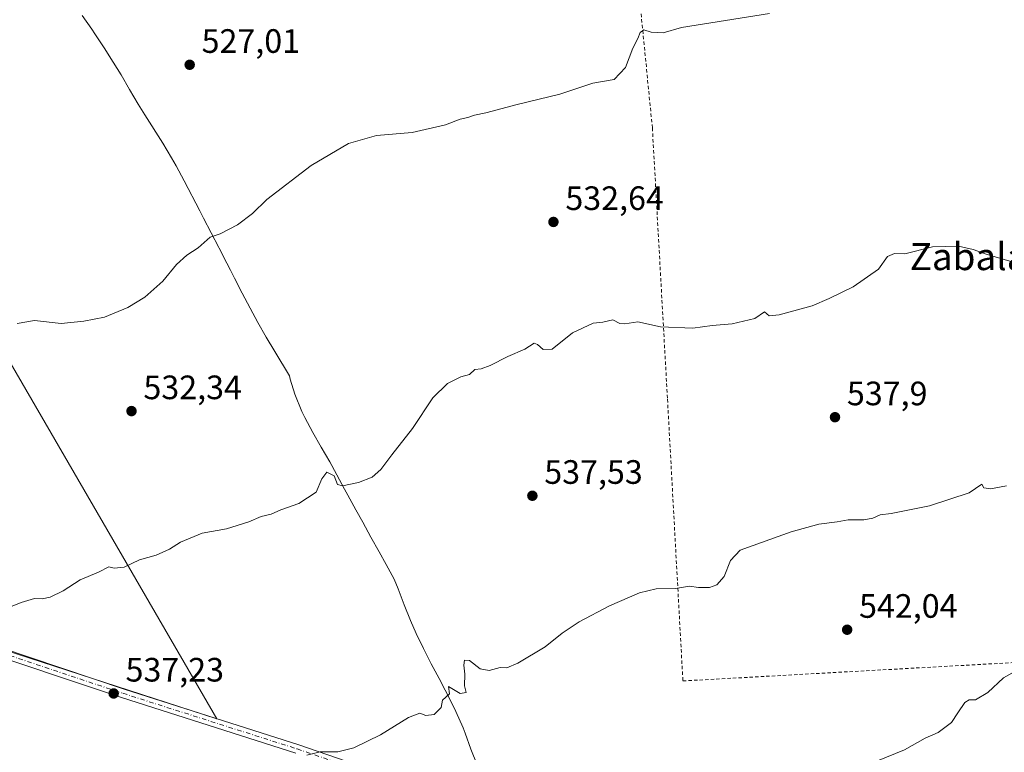
# Model space of a CAD drawing. Units: metres. Extents: x 576517 to 579944, y 4749678 to 4752031.
# Drawn here: x 579111 to 579403, y 4751558 to 4751775 of the extents above; entities that cross this region are included whole.
import ezdxf
from ezdxf.enums import TextEntityAlignment as Align

# ---------------------------------------------------------------- set-up
doc = ezdxf.new("R2010")
doc.units = ezdxf.units.M
doc.header["$MEASUREMENT"] = 0
doc.linetypes.add('DGN Style 2', pattern=[1.648017, 0.98881, -0.659207])
doc.linetypes.add('DGN Style 4', pattern=[2.638475, 1.318413, -0.659207, 0.001648, -0.659207])
for name, color, linetype, lineweight in [('Alambrada', 7, 'DGN Style 2', 0), ('Arbolado forestal CxS', 92, 'Continuous', 0), ('Curva de nivel normal', 30, 'Continuous', 0), ('Matorral CxS', 135, 'Continuous', 0), ('Municipio', 91, 'Continuous', 13), ('Municipio CxS', 4, 'Continuous', 0), ('Pista no pavimentada Cxs', 111, 'Continuous', 0), ('Pista no pavimentada eje', 91, 'DGN Style 4', 0), ('Prado CxS', 92, 'Continuous', 0), ('Punto de cota en terreno', 7, 'Continuous', 0), ('Rótulo de punto de cota en terreno', 7, 'Continuous', 0), ('Texto cartográfico', 7, 'Continuous', 0)]:
    doc.layers.add(name, color=color, linetype=linetype, lineweight=lineweight)
doc.styles.add('Style-Arial', font='txt')

# ---------------------------------------------------------------- blocks, each defined once
blk = doc.blocks.new('*U10')
at = {"layer": 'Prado CxS', "color": 92, "linetype": 'Continuous', "lineweight": 0}
blk.add_polyline3d([(578977.0387, 4751630.5891, 528.7541), (579169.7447, 4751568.0861, 538.2831), (579049.7003, 4751774.8703, 523.8633)], dxfattribs=at)
blk = doc.blocks.new('5PATER')
at = {"layer": 'Matorral CxS', "linetype": 'Continuous', "lineweight": 0}
h = blk.add_hatch(color=51, dxfattribs=at)
edge = h.paths.add_edge_path()
edge.add_ellipse((0, 0), major_axis=(-0.11, -0.111), ratio=0.999422, start_angle=0, end_angle=360)

msp = doc.modelspace()

# ---------------------------------------------------------------- linework, layer by layer
at = {"layer": 'Alambrada', "color": 7, "linetype": 'DGN Style 2', "lineweight": 0}
msp.add_polyline3d([(579307.75, 4751579.3, 541.94), (579406.98, 4751584.81, 544.8), (579483.3, 4751590.24, 544.6), (579528.39, 4751595.13, 544.65), (579539.19, 4751598.09, 544.52), (579548.26, 4751602.49, 544.94), (579554.27, 4751609.52, 551.32), (579557.14, 4751616.48, 545.91), (579559.74, 4751630.33, 542.34), (579561.06, 4751635.44, 542.02), (579562.1, 4751643.37, 541.24), (579564.03, 4751711.76, 536.33), (579566.62, 4751818.88, 529.14), (579567.23, 4751892.4, 527.15), (579570.19, 4751938.73, 525.59), (579567.71, 4751938.57, 525.19), (579563.91, 4751937.68, 523.89), (579522.3, 4751913.93, 523.52), (579441.35, 4751866.32, 526.08), (579376.82, 4751826.73, 527.24), (579295.21, 4751778.51, 530.53), (579298.71, 4751743.05, 530.93), (579303.19, 4751662.73, 536.39), (579307.75, 4751579.3, 541.94)], dxfattribs=at)
at = {"layer": 'Arbolado forestal CxS', "color": 92, "linetype": 'Continuous', "lineweight": 0}
msp.add_polyline3d([(578953.21, 4751702.09, 524.79), (578977.04, 4751630.59, 528.75), (579169.74, 4751568.09, 538.28), (579049.7, 4751774.87, 523.86)], dxfattribs=at)
msp.add_3dface([(578953.21, 4751702.09, 524.79), (579049.7, 4751774.87, 523.86), (579169.74, 4751568.09, 538.28), (578977.04, 4751630.59, 528.75)], dxfattribs=at)
at = {"layer": 'Curva de nivel normal', "color": 30, "linetype": 'Continuous', "lineweight": 0, "flags": 128}
for points, elevation in [([(579110.64, 4751685.2), (579115.8, 4751686.02), (579123.64, 4751685.13), (579130.41, 4751685.88), (579136.48, 4751687), (579143.39, 4751689.88), (579148.39, 4751692.94), (579153.73, 4751697.65), (579157.84, 4751702.65), (579160.85, 4751705.41), (579164.17, 4751707.59), (579167.73, 4751710.73), (579170.73, 4751711.72), (579175.82, 4751714.37), (579180.34, 4751717.68), (579184.51, 4751721.85), (579197.72, 4751731.97), (579208.72, 4751738.5), (579216.99, 4751740.84), (579227.6, 4751741.67), (579237.41, 4751743.96), (579241.82, 4751745.63), (579244.05, 4751746.15), (579246.05, 4751746.82), (579249.38, 4751747.51), (579258.71, 4751750), (579271.3, 4751753.09), (579281.07, 4751756.31), (579287.44, 4751757.37), (579290.77, 4751760.97), (579292.9, 4751766.68), (579294.43, 4751769.53), (579295.11, 4751771.33), (579296.23, 4751772.09), (579298.32, 4751771.44), (579301.93, 4751771.19), (579307.32, 4751772.81), (579333.39, 4751776.97)], 530), ([(579105.71, 4751600.09), (579111.8, 4751602.54), (579115.73, 4751603.69), (579118.06, 4751603.62), (579120.39, 4751604.1), (579124.22, 4751605.95), (579129.24, 4751609.23), (579134.67, 4751611.56), (579137.75, 4751613.06), (579139.37, 4751612.68), (579142.33, 4751612.96), (579146.81, 4751615.17), (579151.83, 4751616.58), (579155.73, 4751618.31), (579158.95, 4751620.38), (579165.38, 4751623.06), (579172.63, 4751624.38), (579179.27, 4751626.37), (579182.89, 4751628.02), (579185.84, 4751628.64), (579188.72, 4751629.95), (579194.05, 4751631.87), (579199.17, 4751635.22), (579200.88, 4751639.17), (579202.3, 4751641.16), (579204.47, 4751640.01), (579205.47, 4751637.52), (579206.96, 4751637.06), (579211.72, 4751638.07), (579215.76, 4751639.63), (579218.34, 4751641.88), (579221.53, 4751646.22), (579227.71, 4751654.03), (579233.68, 4751663.12), (579238.09, 4751667.4), (579242, 4751669.38), (579244.6, 4751670.01), (579246.18, 4751671.56), (579248.05, 4751671.76), (579250.72, 4751672.72), (579255.93, 4751675.34), (579260.94, 4751677.58), (579263.7, 4751679.32), (579264.74, 4751678.91), (579266.35, 4751677.45), (579269.02, 4751677.55), (579275.02, 4751682.36), (579281.2, 4751685.21), (579284.03, 4751685.54), (579287.02, 4751686.2), (579289.08, 4751685.12), (579290.58, 4751685.02), (579294.4, 4751685.65), (579301.16, 4751684.14), (579310.74, 4751683.78), (579316.37, 4751684.56), (579322.37, 4751685.06), (579329.03, 4751686.68), (579331.94, 4751688.64), (579333.34, 4751687.46), (579336.28, 4751687.67), (579346.03, 4751690.43), (579351.03, 4751692.57), (579358.19, 4751696), (579365.68, 4751701.21), (579368.3, 4751704.98), (579370.44, 4751705.86), (579373.47, 4751705.74), (579381.7, 4751707.83), (579389.36, 4751708.05), (579393.72, 4751707.08), (579397.52, 4751705.64), (579407.22, 4751702.85)], 535), ([(579196.38, 4751557.28), (579200.38, 4751558.32), (579205.61, 4751558.35), (579210.28, 4751559.45), (579218.22, 4751563.36), (579226.48, 4751568.52), (579229.88, 4751569.72), (579231.63, 4751569.11), (579234.08, 4751569.4), (579236.22, 4751571.46), (579236.52, 4751573.56), (579238.68, 4751575.46), (579238.38, 4751577.64), (579241.81, 4751575.63), (579243.54, 4751575.83), (579243.1, 4751577.89), (579243.22, 4751581.34), (579242.89, 4751584.01), (579243.12, 4751585.44), (579244.54, 4751585.4), (579247.72, 4751582.89), (579250.38, 4751582.38), (579253.63, 4751583.24), (579255.6, 4751583.23), (579258.84, 4751584.52), (579266.93, 4751589.4), (579272.04, 4751593.48), (579277.04, 4751596.83), (579286.04, 4751601.55), (579294.91, 4751605.35), (579299.87, 4751606.57), (579305.58, 4751606.65), (579309.71, 4751607.32), (579312.37, 4751606.98), (579315.65, 4751607.01), (579317.8, 4751607.79), (579319.93, 4751610.23), (579321.84, 4751615), (579324.71, 4751618.03), (579339.85, 4751623.5), (579348.04, 4751625.72), (579353.45, 4751626.39), (579356.7, 4751626.97), (579361.36, 4751627.02), (579364.03, 4751627.5), (579366.21, 4751628.53), (579369.42, 4751628.9), (579380.74, 4751631.16), (579392.49, 4751635.02), (579396.31, 4751637.58), (579396.84, 4751636.44), (579398.79, 4751636.21), (579403.57, 4751637.08)], 540), ([(579409.02, 4751583.82), (579402.69, 4751580.18), (579398.02, 4751575.84), (579394.42, 4751573.67), (579392.53, 4751573.74), (579391.24, 4751572.96), (579389.12, 4751569.83), (579387.31, 4751566.96), (579383.32, 4751564.05), (579379.52, 4751562.36), (579373.36, 4751558.92), (579365.36, 4751555.68)], 545)]:
    msp.add_lwpolyline(points, dxfattribs=dict(at, elevation=elevation))
at = {"layer": 'Municipio', "color": 91, "linetype": 'Continuous', "lineweight": 13, "flags": 128}
msp.add_lwpolyline([(579129.82, 4751776.41), (579132.72, 4751772.33), (579133.62, 4751770.97), (579136.39, 4751766.8), (579139.08, 4751762.59), (579141.39, 4751758.76), (579143.91, 4751754.44), (579146.45, 4751750.13), (579148.4, 4751746.98), (579153.75, 4751738.53), (579156.31, 4751734.24), (579157.67, 4751731.82), (579160.04, 4751727.42), (579164.67, 4751718.55), (579165.7, 4751716.57), (579165.8, 4751716.38), (579170.33, 4751707.7), (579170.45, 4751707.48), (579172.71, 4751703.02), (579173.78, 4751700.91), (579174.97, 4751698.56), (579177.24, 4751694.1), (579179.57, 4751689.68), (579181.89, 4751685.48), (579184.37, 4751681.14), (579186.92, 4751676.84), (579191.25, 4751669.62), (579191.47, 4751668.71), (579192.85, 4751664.2), (579194.91, 4751659.14), (579195.78, 4751657.28), (579198.14, 4751652.88), (579200.67, 4751648.56), (579203.16, 4751644.22), (579203.76, 4751643.12), (579207.59, 4751636.11), (579208.55, 4751634.35), (579210.95, 4751629.96), (579212.98, 4751626.28), (579213.78, 4751624.81), (579215.39, 4751621.9), (579217.81, 4751617.52), (579219.89, 4751613.83), (579222.22, 4751609.41), (579223.45, 4751606.54), (579225.21, 4751601.86), (579227.06, 4751597.21), (579228.8, 4751593.38), (579230.96, 4751588.87), (579233.22, 4751584.41), (579235.58, 4751579.99), (579239.16, 4751573.07), (579240.54, 4751570.27), (579242.7, 4751565.38), (579243.32, 4751563.85), (579244.99, 4751559.13), (579246.84, 4751554.49)], dxfattribs=at)
msp.add_lwpolyline([(579129.82, 4751776.41), (579132.72, 4751772.33), (579133.62, 4751770.97), (579136.39, 4751766.8), (579139.08, 4751762.59), (579141.39, 4751758.76), (579143.91, 4751754.44), (579146.45, 4751750.13), (579148.4, 4751746.98), (579153.75, 4751738.53), (579156.31, 4751734.24), (579157.67, 4751731.82), (579160.04, 4751727.42), (579164.67, 4751718.55), (579165.7, 4751716.57), (579165.8, 4751716.38), (579170.33, 4751707.7), (579170.45, 4751707.48), (579172.71, 4751703.02), (579173.78, 4751700.91), (579174.97, 4751698.56), (579177.24, 4751694.1), (579179.57, 4751689.68), (579181.89, 4751685.48), (579184.37, 4751681.14), (579186.92, 4751676.84), (579191.25, 4751669.62), (579191.47, 4751668.71), (579192.85, 4751664.2), (579194.91, 4751659.14), (579195.78, 4751657.28), (579198.14, 4751652.88), (579200.67, 4751648.56), (579203.16, 4751644.22), (579203.76, 4751643.12), (579207.59, 4751636.11), (579208.55, 4751634.35), (579210.95, 4751629.96), (579212.98, 4751626.28), (579213.78, 4751624.81), (579215.39, 4751621.9), (579217.81, 4751617.52), (579219.89, 4751613.83), (579222.22, 4751609.41), (579223.45, 4751606.54), (579225.21, 4751601.86), (579227.06, 4751597.21), (579228.8, 4751593.38), (579230.96, 4751588.87), (579233.22, 4751584.41), (579235.58, 4751579.99), (579239.16, 4751573.07), (579240.54, 4751570.27), (579242.7, 4751565.38), (579243.32, 4751563.85), (579244.99, 4751559.13), (579246.84, 4751554.49)], dxfattribs=at)
at = {"layer": 'Municipio CxS', "color": 4, "linetype": 'Continuous', "lineweight": 0, "flags": 128}
for points in [[(579129.82, 4751776.41), (579132.72, 4751772.33), (579133.62, 4751770.97), (579136.39, 4751766.8), (579139.08, 4751762.59), (579141.39, 4751758.76), (579143.91, 4751754.44), (579146.45, 4751750.13), (579148.4, 4751746.98), (579153.75, 4751738.53), (579156.31, 4751734.24), (579157.67, 4751731.82), (579160.04, 4751727.42), (579164.67, 4751718.55), (579165.7, 4751716.57), (579165.8, 4751716.38), (579170.33, 4751707.7), (579170.45, 4751707.48), (579172.71, 4751703.02), (579173.78, 4751700.91), (579174.97, 4751698.56), (579177.24, 4751694.1), (579179.57, 4751689.68), (579181.89, 4751685.48), (579184.37, 4751681.14), (579186.92, 4751676.84), (579191.25, 4751669.62), (579191.47, 4751668.71), (579192.85, 4751664.2), (579194.91, 4751659.14), (579195.78, 4751657.28), (579198.14, 4751652.88), (579200.67, 4751648.56), (579203.16, 4751644.22), (579203.76, 4751643.12), (579207.59, 4751636.11), (579208.55, 4751634.35), (579210.95, 4751629.96), (579212.98, 4751626.28), (579213.78, 4751624.81), (579215.39, 4751621.9), (579217.81, 4751617.52), (579219.89, 4751613.83), (579222.22, 4751609.41), (579223.45, 4751606.54), (579225.21, 4751601.86), (579227.06, 4751597.21), (579228.8, 4751593.38), (579230.96, 4751588.87), (579233.22, 4751584.41), (579235.58, 4751579.99), (579239.16, 4751573.07), (579240.54, 4751570.27), (579242.7, 4751565.38), (579243.32, 4751563.85), (579244.99, 4751559.13), (579246.84, 4751554.49)], [(579246.84, 4751554.49), (579244.99, 4751559.13), (579243.32, 4751563.85), (579242.7, 4751565.38), (579240.54, 4751570.27), (579239.16, 4751573.07), (579235.58, 4751579.99), (579233.22, 4751584.41), (579230.96, 4751588.87), (579228.8, 4751593.38), (579227.06, 4751597.21), (579225.21, 4751601.86), (579223.45, 4751606.54), (579222.22, 4751609.41), (579219.89, 4751613.83), (579217.81, 4751617.52), (579215.39, 4751621.9), (579213.78, 4751624.81), (579212.98, 4751626.28), (579210.95, 4751629.96), (579208.55, 4751634.35), (579207.59, 4751636.11), (579203.76, 4751643.12), (579203.16, 4751644.22), (579200.67, 4751648.56), (579198.14, 4751652.88), (579195.78, 4751657.28), (579194.91, 4751659.14), (579192.85, 4751664.2), (579191.47, 4751668.71), (579191.25, 4751669.62), (579186.92, 4751676.84), (579184.37, 4751681.14), (579181.89, 4751685.48), (579179.57, 4751689.68), (579177.24, 4751694.1), (579174.97, 4751698.56), (579173.78, 4751700.91), (579172.71, 4751703.02), (579170.45, 4751707.48), (579170.33, 4751707.7), (579165.8, 4751716.38), (579165.7, 4751716.57), (579164.67, 4751718.55), (579160.04, 4751727.42), (579157.67, 4751731.82), (579156.31, 4751734.24), (579153.75, 4751738.53), (579148.4, 4751746.98), (579146.45, 4751750.13), (579143.91, 4751754.44), (579141.39, 4751758.76), (579139.08, 4751762.59), (579136.39, 4751766.8), (579133.62, 4751770.97), (579132.72, 4751772.33), (579129.82, 4751776.41)]]:
    msp.add_lwpolyline(points, dxfattribs=at)
at = {"layer": 'Pista no pavimentada Cxs', "color": 111, "linetype": 'Continuous', "lineweight": 0}
for points in [[(579095.87, 4751592.42, 535.99), (579142.31, 4751576.9, 537.78), (579193.99, 4751560.42, 539.64), (579224.67, 4751549.86, 540.94)], [(579095.87, 4751592.42, 535.99), (579142.31, 4751576.9, 537.78), (579193.99, 4751560.42, 539.64), (579224.67, 4751549.86, 540.94)], [(579193.15, 4751557.89, 540.14), (579141.48, 4751574.37, 537.59), (579095.06, 4751589.88, 536)], [(579193.15, 4751557.89, 540.14), (579141.48, 4751574.37, 537.59), (579095.06, 4751589.88, 536)]]:
    msp.add_polyline3d(points, dxfattribs=at)
at = {"layer": 'Pista no pavimentada eje', "color": 91, "linetype": 'DGN Style 4', "lineweight": 0}
msp.add_polyline3d([(579095.47, 4751591.15, 536), (579141.9, 4751575.64, 537.68), (579193.57, 4751559.16, 539.88), (579224.24, 4751548.6, 541.05), (579245.62, 4751541.16, 542.29), (579267.09, 4751533.69, 544.57), (579274.24, 4751532.36, 544.7), (579279.33, 4751532.73, 544.55), (579284.27, 4751533.09, 544.83), (579300.54, 4751533.81, 545.14), (579304.14, 4751533.58, 545.17), (579312.14, 4751531.82, 545.52), (579331.51, 4751526.43, 546.8), (579347.55, 4751521.35, 547.98), (579355.8, 4751519.44, 548.46), (579370.72, 4751516.27, 549.27), (579381.68, 4751512.77, 549.97), (579393.11, 4751507.22, 550.64), (579402.91, 4751499.6, 550.96), (579409.94, 4751496.33, 551.29), (579423.87, 4751492.27, 552.14)], dxfattribs=at)
at = {"layer": 'Prado CxS', "color": 92, "linetype": 'Continuous', "lineweight": 0}
msp.add_polyline3d([(578953.21, 4751702.09, 524.79), (578977.04, 4751630.59, 528.75), (579169.74, 4751568.09, 538.28), (579049.7, 4751774.87, 523.86)], dxfattribs=at)

# ---------------------------------------------------------------- block references
msp.add_blockref('*U10', (0, 0), dxfattribs=at)
at = {"layer": 'Punto de cota en terreno', "color": 7, "linetype": 'Continuous', "lineweight": 0, "xscale": 10, "yscale": 10, "zscale": 10}
for p in [(579161.71, 4751761.77, 527.01), (579269.42, 4751715.23, 532.64), (579144.48, 4751659.21, 532.34), (579352.79, 4751657.41, 537.9), (579263.18, 4751634.14, 537.53), (579356.39, 4751594.47, 542.04), (579139.19, 4751575.59, 537.23)]:
    msp.add_blockref('5PATER', p, dxfattribs=at)

# ---------------------------------------------------------------- texts
at = {"layer": 'Rótulo de punto de cota en terreno', "color": 7, "linetype": 'Continuous', "lineweight": 0, "style": 'Style-Arial'}
for s, p in [('527,01', (579165.24, 4751765.3)), ('532,64', (579272.95, 4751718.76)), ('532,34', (579148.01, 4751662.74)), ('537,9', (579356.32, 4751660.94)), ('537,53', (579266.71, 4751637.67)), ('542,04', (579359.92, 4751598)), ('537,23', (579142.72, 4751579.12))]:
    msp.add_text(s, height=7, dxfattribs=at).set_placement(p)
at = {"layer": 'Texto cartográfico', "color": 7, "linetype": 'Continuous', "lineweight": 0, "style": 'Style-Arial'}
msp.add_text('Zabalarte', height=8, dxfattribs=at).set_placement((579399.53, 4751704.96), align=Align.MIDDLE_CENTER)

doc.saveas('drawing.dxf')
